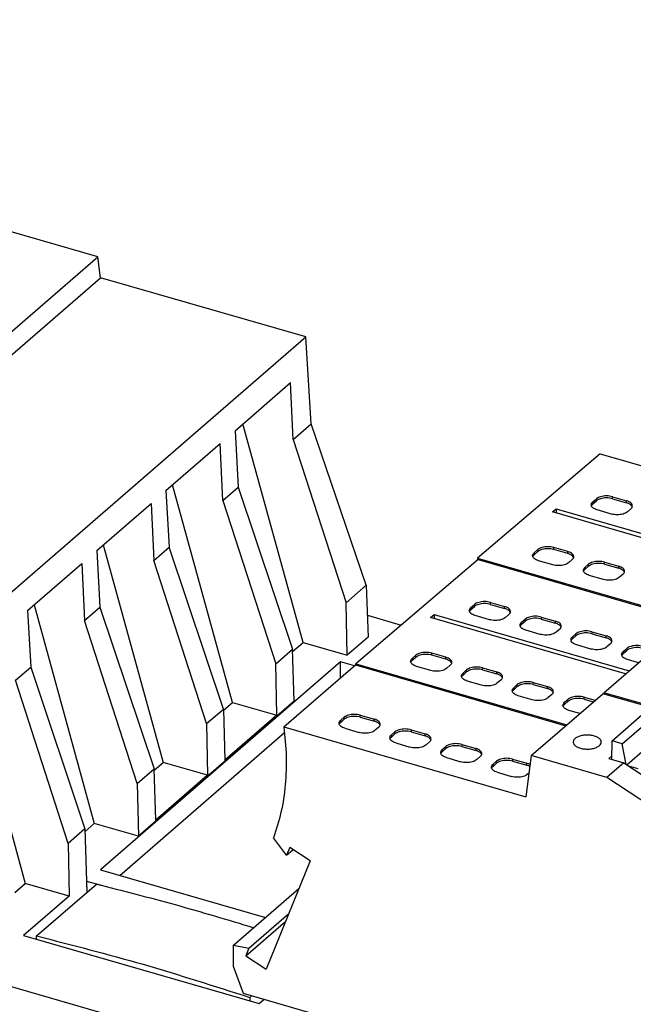
# Model space of a CAD drawing. Units: millimetres. Extents: x -223 to 74, y 3 to 213.
# Drawn here: x 3 to 16, y 71 to 92 of the extents above; entities that cross this region are included whole.
import ezdxf

# ---------------------------------------------------------------- set-up
doc = ezdxf.new("R2010")
doc.units = ezdxf.units.MM
doc.layers.add('1', color=7, linetype='Continuous')

# ---------------------------------------------------------------- blocks, each defined once
blk = doc.blocks.new('FIBO_P_SP_TWIN___-select__2', base_point=(21.061, 128.16))
at = {"color": 7, "linetype": 'Continuous'}
for p, q in [((26.289, 160.371), (21.061, 155.933)), ((26.289, 160.371), (35.217, 157.793)), ((31.642, 154.697), (36.792, 159.157)), ((25.972, 158.326), (26.122, 158.456)), ((25.972, 158.239), (26.122, 158.369)), ((26.805, 158.547), (27.411, 158.372)), ((26.805, 158.461), (27.411, 158.286)), ((24.256, 157.898), (24.406, 158.027)), ((32.567, 155.498), (24.256, 157.898)), ((24.406, 158.027), (24.406, 157.854)), ((24.406, 158.027), (32.717, 155.628)), ((26.761, 157.809), (26.155, 157.984)), ((27.594, 158.031), (27.444, 157.901)), ((28.137, 157.701), (28.287, 157.831)), ((28.97, 157.922), (29.576, 157.747)), ((28.97, 157.836), (29.576, 157.661)), ((28.137, 157.614), (28.287, 157.744)), ((29.759, 157.406), (29.609, 157.276)), ((28.926, 157.184), (28.32, 157.359)), ((30.302, 157.076), (30.452, 157.206)), ((30.302, 156.989), (30.452, 157.119)), ((31.135, 157.297), (31.741, 157.122)), ((31.135, 157.211), (31.741, 157.036)), ((31.091, 156.559), (30.485, 156.734)), ((31.924, 156.781), (31.774, 156.651)), ((32.467, 156.451), (32.617, 156.581)), ((23.622, 156.291), (23.472, 156.161)), ((23.622, 156.204), (23.472, 156.074)), ((24.911, 156.207), (24.305, 156.382)), ((24.911, 156.121), (24.305, 156.296)), ((32.467, 156.364), (32.617, 156.494)), ((21.061, 155.933), (30.067, 153.333)), ((24.261, 155.644), (23.655, 155.819)), ((24.944, 155.736), (25.094, 155.866)), ((26.47, 155.757), (27.076, 155.582)), ((33.117, 155.975), (32.65, 156.109)), ((25.637, 155.536), (25.787, 155.666)), ((25.637, 155.449), (25.787, 155.579)), ((26.47, 155.671), (27.076, 155.496)), ((26.426, 155.019), (25.82, 155.194)), ((27.259, 155.241), (27.109, 155.111)), ((27.802, 154.911), (27.952, 155.041)), ((27.802, 154.824), (27.952, 154.954)), ((28.635, 155.132), (29.241, 154.957)), ((28.635, 155.046), (29.241, 154.871)), ((28.591, 154.394), (27.985, 154.569)), ((29.424, 154.616), (29.274, 154.486)), ((30.8, 154.507), (31.267, 154.373)), ((31.642, 154.697), (31.635, 154.642)), ((34.868, 153.766), (31.642, 154.697)), ((29.967, 154.286), (30.117, 154.416)), ((29.967, 154.199), (30.117, 154.329)), ((30.8, 154.421), (31.192, 154.308)), ((30.617, 153.81), (30.15, 153.944))]:
    blk.add_line(p, q, dxfattribs=at)
at = {"color": 2, "linetype": 'Continuous'}
for p, q in [((25.972, 158.326), (25.972, 158.239)), ((26.122, 158.369), (26.122, 158.456)), ((26.805, 158.461), (26.805, 158.547)), ((27.411, 158.286), (27.411, 158.372)), ((28.287, 157.744), (28.287, 157.831)), ((28.97, 157.922), (28.97, 157.836)), ((28.137, 157.701), (28.137, 157.614)), ((29.576, 157.661), (29.576, 157.747)), ((30.302, 157.076), (30.302, 156.989)), ((30.452, 157.119), (30.452, 157.206)), ((31.135, 157.297), (31.135, 157.211)), ((31.741, 157.036), (31.741, 157.122)), ((32.617, 156.494), (32.617, 156.581)), ((23.472, 156.161), (23.472, 156.074)), ((23.622, 156.204), (23.622, 156.291)), ((24.305, 156.296), (24.305, 156.382)), ((24.911, 156.121), (24.911, 156.207)), ((32.467, 156.451), (32.467, 156.364)), ((26.47, 155.671), (26.47, 155.757)), ((25.637, 155.536), (25.637, 155.449)), ((25.787, 155.579), (25.787, 155.666)), ((27.076, 155.496), (27.076, 155.582)), ((27.802, 154.911), (27.802, 154.824)), ((27.952, 154.954), (27.952, 155.041)), ((28.635, 155.046), (28.635, 155.132)), ((29.241, 154.871), (29.241, 154.957)), ((30.8, 154.421), (30.8, 154.507)), ((29.967, 154.286), (29.967, 154.199)), ((30.117, 154.329), (30.117, 154.416))]:
    blk.add_line(p, q, dxfattribs=at)
at = {"color": 7, "linetype": 'Continuous'}
for points, knots in [([(25.905, 158.201), (25.909, 158.224), (25.917, 158.273), (25.953, 158.307), (25.972, 158.326)], [0, 0, 0, 0, 0.0669102, 0.1452079, 0.1452079, 0.1452079, 0.1452079]), ([(25.913, 158.158), (25.919, 158.172), (25.934, 158.203), (25.959, 158.227), (25.972, 158.239)], [0, 0, 0, 0, 0.0478076, 0.1018777, 0.1018777, 0.1018777, 0.1018777]), ([(26.805, 158.547), (26.765, 158.557), (26.683, 158.576), (26.555, 158.583), (26.427, 158.576), (26.308, 158.551), (26.204, 158.514), (26.148, 158.474), (26.122, 158.456)], [0, 0, 0, 0, 0.1231496, 0.2528392, 0.3825287, 0.5056783, 0.6165915, 0.7114315, 0.7114315, 0.7114315, 0.7114315]), ([(26.805, 158.461), (26.765, 158.47), (26.683, 158.49), (26.555, 158.497), (26.427, 158.489), (26.308, 158.464), (26.204, 158.428), (26.148, 158.388), (26.122, 158.369)], [0, 0, 0, 0, 0.1231496, 0.2528392, 0.3825287, 0.5056783, 0.6165915, 0.7114315, 0.7114315, 0.7114315, 0.7114315]), ([(27.661, 158.156), (27.657, 158.178), (27.649, 158.227), (27.592, 158.288), (27.512, 158.339), (27.446, 158.361), (27.411, 158.372)], [0, 0, 0, 0, 0.0669102, 0.1452078, 0.2400478, 0.350961, 0.350961, 0.350961, 0.350961]), ([(27.654, 158.113), (27.645, 158.131), (27.625, 158.17), (27.569, 158.217), (27.497, 158.258), (27.441, 158.276), (27.411, 158.286)], [0, 0, 0, 0, 0.0605056, 0.1313753, 0.2140366, 0.3075914, 0.3075914, 0.3075914, 0.3075914]), ([(26.155, 157.984), (26.12, 157.996), (26.054, 158.018), (25.974, 158.069), (25.917, 158.13), (25.909, 158.179), (25.905, 158.201)], [0, 0, 0, 0, 0.1109132, 0.2057531, 0.2840508, 0.350961, 0.350961, 0.350961, 0.350961]), ([(27.444, 157.901), (27.418, 157.883), (27.362, 157.842), (27.258, 157.806), (27.139, 157.781), (27.011, 157.774), (26.883, 157.78), (26.801, 157.8), (26.761, 157.809)], [0, 0, 0, 0, 0.09484, 0.2057531, 0.3289027, 0.4585923, 0.5882819, 0.7114315, 0.7114315, 0.7114315, 0.7114315]), ([(27.594, 158.031), (27.614, 158.05), (27.649, 158.084), (27.658, 158.133), (27.661, 158.156)], [0, 0, 0, 0, 0.0782977, 0.1452079, 0.1452079, 0.1452079, 0.1452079]), ([(28.97, 157.922), (28.93, 157.932), (28.848, 157.951), (28.72, 157.958), (28.592, 157.951), (28.474, 157.926), (28.369, 157.889), (28.313, 157.849), (28.287, 157.831)], [0, 0, 0, 0, 0.1231496, 0.2528392, 0.3825287, 0.5056783, 0.6165915, 0.7114315, 0.7114315, 0.7114315, 0.7114315]), ([(28.97, 157.836), (28.93, 157.845), (28.848, 157.865), (28.72, 157.872), (28.592, 157.864), (28.474, 157.839), (28.369, 157.803), (28.313, 157.763), (28.287, 157.744)], [0, 0, 0, 0, 0.1231496, 0.2528392, 0.3825287, 0.5056783, 0.6165915, 0.7114315, 0.7114315, 0.7114315, 0.7114315]), ([(28.07, 157.576), (28.074, 157.599), (28.082, 157.648), (28.118, 157.682), (28.137, 157.701)], [0, 0, 0, 0, 0.0669102, 0.1452079, 0.1452079, 0.1452079, 0.1452079]), ([(28.32, 157.359), (28.285, 157.371), (28.219, 157.393), (28.14, 157.444), (28.082, 157.505), (28.074, 157.554), (28.07, 157.576)], [0, 0, 0, 0, 0.1109132, 0.2057531, 0.2840508, 0.350961, 0.350961, 0.350961, 0.350961]), ([(28.078, 157.533), (28.084, 157.547), (28.099, 157.578), (28.124, 157.602), (28.137, 157.614)], [0, 0, 0, 0, 0.0478076, 0.1018777, 0.1018777, 0.1018777, 0.1018777]), ([(29.826, 157.531), (29.822, 157.553), (29.814, 157.602), (29.757, 157.663), (29.677, 157.714), (29.612, 157.736), (29.576, 157.747)], [0, 0, 0, 0, 0.0669102, 0.1452078, 0.2400478, 0.350961, 0.350961, 0.350961, 0.350961]), ([(29.819, 157.488), (29.81, 157.506), (29.79, 157.545), (29.734, 157.592), (29.662, 157.633), (29.606, 157.651), (29.576, 157.661)], [0, 0, 0, 0, 0.0605056, 0.1313753, 0.2140366, 0.3075914, 0.3075914, 0.3075914, 0.3075914]), ([(29.759, 157.406), (29.779, 157.425), (29.815, 157.459), (29.823, 157.508), (29.826, 157.531)], [0, 0, 0, 0, 0.0782977, 0.1452079, 0.1452079, 0.1452079, 0.1452079]), ([(29.609, 157.276), (29.583, 157.258), (29.527, 157.217), (29.423, 157.181), (29.304, 157.156), (29.176, 157.149), (29.048, 157.155), (28.966, 157.175), (28.926, 157.184)], [0, 0, 0, 0, 0.09484, 0.2057531, 0.3289027, 0.4585923, 0.5882819, 0.7114315, 0.7114315, 0.7114315, 0.7114315]), ([(30.235, 156.951), (30.239, 156.974), (30.247, 157.023), (30.283, 157.057), (30.302, 157.076)], [0, 0, 0, 0, 0.0669102, 0.1452079, 0.1452079, 0.1452079, 0.1452079]), ([(30.243, 156.908), (30.249, 156.922), (30.264, 156.953), (30.289, 156.977), (30.302, 156.989)], [0, 0, 0, 0, 0.0478076, 0.1018777, 0.1018777, 0.1018777, 0.1018777]), ([(31.135, 157.297), (31.095, 157.307), (31.013, 157.326), (30.885, 157.333), (30.757, 157.326), (30.639, 157.301), (30.534, 157.264), (30.478, 157.224), (30.452, 157.206)], [0, 0, 0, 0, 0.1231496, 0.2528392, 0.3825287, 0.5056783, 0.6165915, 0.7114315, 0.7114315, 0.7114315, 0.7114315]), ([(31.135, 157.211), (31.095, 157.22), (31.013, 157.24), (30.885, 157.247), (30.757, 157.239), (30.639, 157.214), (30.534, 157.178), (30.478, 157.138), (30.452, 157.119)], [0, 0, 0, 0, 0.1231496, 0.2528392, 0.3825287, 0.5056783, 0.6165915, 0.7114315, 0.7114315, 0.7114315, 0.7114315]), ([(31.991, 156.906), (31.988, 156.928), (31.979, 156.977), (31.922, 157.038), (31.842, 157.089), (31.777, 157.111), (31.741, 157.122)], [0, 0, 0, 0, 0.0669102, 0.1452078, 0.2400478, 0.350961, 0.350961, 0.350961, 0.350961]), ([(31.984, 156.863), (31.975, 156.881), (31.955, 156.92), (31.899, 156.967), (31.827, 157.008), (31.771, 157.026), (31.741, 157.036)], [0, 0, 0, 0, 0.0605056, 0.1313753, 0.2140366, 0.3075914, 0.3075914, 0.3075914, 0.3075914]), ([(30.485, 156.734), (30.45, 156.746), (30.385, 156.768), (30.305, 156.819), (30.247, 156.88), (30.239, 156.929), (30.235, 156.951)], [0, 0, 0, 0, 0.1109132, 0.2057531, 0.2840508, 0.350961, 0.350961, 0.350961, 0.350961]), ([(31.774, 156.651), (31.749, 156.633), (31.693, 156.592), (31.588, 156.556), (31.469, 156.531), (31.341, 156.524), (31.214, 156.53), (31.131, 156.55), (31.091, 156.559)], [0, 0, 0, 0, 0.09484, 0.2057531, 0.3289027, 0.4585923, 0.5882819, 0.7114315, 0.7114315, 0.7114315, 0.7114315]), ([(31.924, 156.781), (31.944, 156.8), (31.98, 156.834), (31.988, 156.883), (31.991, 156.906)], [0, 0, 0, 0, 0.0782977, 0.1452079, 0.1452079, 0.1452079, 0.1452079]), ([(33.3, 156.672), (33.26, 156.682), (33.178, 156.701), (33.05, 156.708), (32.923, 156.701), (32.804, 156.676), (32.699, 156.639), (32.643, 156.599), (32.617, 156.581)], [0, 0, 0, 0, 0.1231496, 0.2528392, 0.3825287, 0.5056783, 0.6165915, 0.7114315, 0.7114315, 0.7114315, 0.7114315]), ([(33.3, 156.586), (33.26, 156.595), (33.178, 156.615), (33.05, 156.622), (32.923, 156.614), (32.804, 156.589), (32.699, 156.553), (32.643, 156.513), (32.617, 156.494)], [0, 0, 0, 0, 0.1231496, 0.2528392, 0.3825287, 0.5056783, 0.6165915, 0.7114315, 0.7114315, 0.7114315, 0.7114315]), ([(23.405, 156.036), (23.409, 156.059), (23.417, 156.108), (23.453, 156.142), (23.472, 156.161)], [0, 0, 0, 0, 0.0669102, 0.1452079, 0.1452079, 0.1452079, 0.1452079]), ([(24.305, 156.382), (24.265, 156.392), (24.183, 156.411), (24.055, 156.418), (23.927, 156.411), (23.808, 156.386), (23.704, 156.349), (23.648, 156.309), (23.622, 156.291)], [0, 0, 0, 0, 0.1231496, 0.2528392, 0.3825287, 0.5056783, 0.6165915, 0.7114315, 0.7114315, 0.7114315, 0.7114315]), ([(24.305, 156.296), (24.265, 156.305), (24.183, 156.325), (24.055, 156.332), (23.927, 156.324), (23.808, 156.299), (23.704, 156.263), (23.648, 156.223), (23.622, 156.204)], [0, 0, 0, 0, 0.1231496, 0.2528392, 0.3825287, 0.5056783, 0.6165915, 0.7114315, 0.7114315, 0.7114315, 0.7114315]), ([(25.161, 155.991), (25.157, 156.013), (25.149, 156.062), (25.092, 156.123), (25.012, 156.174), (24.946, 156.196), (24.911, 156.207)], [0, 0, 0, 0, 0.0669102, 0.1452078, 0.2400478, 0.350961, 0.350961, 0.350961, 0.350961]), ([(25.154, 155.948), (25.145, 155.966), (25.125, 156.005), (25.069, 156.052), (24.997, 156.093), (24.941, 156.111), (24.911, 156.121)], [0, 0, 0, 0, 0.0605056, 0.1313753, 0.2140366, 0.3075914, 0.3075914, 0.3075914, 0.3075914]), ([(32.4, 156.326), (32.404, 156.349), (32.412, 156.398), (32.448, 156.432), (32.467, 156.451)], [0, 0, 0, 0, 0.0669102, 0.1452079, 0.1452079, 0.1452079, 0.1452079]), ([(32.65, 156.109), (32.615, 156.121), (32.55, 156.143), (32.47, 156.194), (32.412, 156.255), (32.404, 156.304), (32.4, 156.326)], [0, 0, 0, 0, 0.1109132, 0.2057531, 0.2840508, 0.350961, 0.350961, 0.350961, 0.350961]), ([(32.408, 156.283), (32.414, 156.297), (32.429, 156.328), (32.454, 156.352), (32.467, 156.364)], [0, 0, 0, 0, 0.0478076, 0.1018777, 0.1018777, 0.1018777, 0.1018777]), ([(21.069, 155.873), (21.067, 155.883), (21.065, 155.903), (21.062, 155.923), (21.061, 155.933)], [0, 0, 0, 0, 0.03021532, 0.06045231, 0.06045231, 0.06045231, 0.06045231]), ([(23.655, 155.819), (23.62, 155.831), (23.554, 155.853), (23.474, 155.904), (23.417, 155.965), (23.409, 156.014), (23.405, 156.036)], [0, 0, 0, 0, 0.1109132, 0.2057531, 0.2840508, 0.350961, 0.350961, 0.350961, 0.350961]), ([(23.413, 155.993), (23.419, 156.007), (23.434, 156.038), (23.459, 156.062), (23.472, 156.074)], [0, 0, 0, 0, 0.0478076, 0.1018777, 0.1018777, 0.1018777, 0.1018777]), ([(24.944, 155.736), (24.918, 155.717), (24.862, 155.677), (24.758, 155.641), (24.639, 155.616), (24.511, 155.608), (24.383, 155.615), (24.301, 155.635), (24.261, 155.644)], [0, 0, 0, 0, 0.09484, 0.2057531, 0.3289027, 0.4585923, 0.5882819, 0.7114315, 0.7114315, 0.7114315, 0.7114315]), ([(25.094, 155.866), (25.114, 155.885), (25.149, 155.919), (25.158, 155.968), (25.161, 155.991)], [0, 0, 0, 0, 0.0782977, 0.1452079, 0.1452079, 0.1452079, 0.1452079]), ([(26.47, 155.757), (26.43, 155.767), (26.348, 155.786), (26.22, 155.793), (26.092, 155.786), (25.974, 155.761), (25.869, 155.724), (25.813, 155.684), (25.787, 155.666)], [0, 0, 0, 0, 0.1231496, 0.2528392, 0.3825287, 0.5056783, 0.6165915, 0.7114315, 0.7114315, 0.7114315, 0.7114315]), ([(26.47, 155.671), (26.43, 155.68), (26.348, 155.7), (26.22, 155.707), (26.092, 155.699), (25.974, 155.674), (25.869, 155.638), (25.813, 155.598), (25.787, 155.579)], [0, 0, 0, 0, 0.1231496, 0.2528392, 0.3825287, 0.5056783, 0.6165915, 0.7114315, 0.7114315, 0.7114315, 0.7114315]), ([(25.57, 155.411), (25.574, 155.434), (25.582, 155.483), (25.618, 155.517), (25.637, 155.536)], [0, 0, 0, 0, 0.0669102, 0.1452079, 0.1452079, 0.1452079, 0.1452079]), ([(25.82, 155.194), (25.785, 155.206), (25.719, 155.228), (25.64, 155.279), (25.582, 155.34), (25.574, 155.389), (25.57, 155.411)], [0, 0, 0, 0, 0.1109132, 0.2057531, 0.2840508, 0.350961, 0.350961, 0.350961, 0.350961]), ([(25.578, 155.368), (25.584, 155.382), (25.599, 155.413), (25.624, 155.437), (25.637, 155.449)], [0, 0, 0, 0, 0.0478076, 0.1018777, 0.1018777, 0.1018777, 0.1018777]), ([(27.326, 155.366), (27.322, 155.388), (27.314, 155.437), (27.257, 155.498), (27.177, 155.549), (27.112, 155.571), (27.076, 155.582)], [0, 0, 0, 0, 0.0669102, 0.1452078, 0.2400478, 0.350961, 0.350961, 0.350961, 0.350961]), ([(27.319, 155.323), (27.31, 155.341), (27.29, 155.38), (27.234, 155.427), (27.162, 155.468), (27.106, 155.486), (27.076, 155.496)], [0, 0, 0, 0, 0.0605056, 0.1313753, 0.2140366, 0.3075914, 0.3075914, 0.3075914, 0.3075914]), ([(27.259, 155.241), (27.279, 155.26), (27.315, 155.294), (27.323, 155.343), (27.326, 155.366)], [0, 0, 0, 0, 0.0782977, 0.1452079, 0.1452079, 0.1452079, 0.1452079]), ([(27.109, 155.111), (27.083, 155.092), (27.027, 155.052), (26.923, 155.016), (26.804, 154.991), (26.676, 154.983), (26.548, 154.99), (26.466, 155.01), (26.426, 155.019)], [0, 0, 0, 0, 0.09484, 0.2057531, 0.3289027, 0.4585923, 0.5882819, 0.7114315, 0.7114315, 0.7114315, 0.7114315]), ([(27.735, 154.786), (27.739, 154.809), (27.747, 154.858), (27.783, 154.892), (27.802, 154.911)], [0, 0, 0, 0, 0.0669102, 0.1452079, 0.1452079, 0.1452079, 0.1452079]), ([(28.635, 155.132), (28.595, 155.142), (28.513, 155.161), (28.385, 155.168), (28.257, 155.161), (28.139, 155.136), (28.034, 155.099), (27.978, 155.059), (27.952, 155.041)], [0, 0, 0, 0, 0.1231496, 0.2528392, 0.3825287, 0.5056783, 0.6165915, 0.7114315, 0.7114315, 0.7114315, 0.7114315]), ([(28.635, 155.046), (28.595, 155.055), (28.513, 155.075), (28.385, 155.082), (28.257, 155.074), (28.139, 155.049), (28.034, 155.013), (27.978, 154.973), (27.952, 154.954)], [0, 0, 0, 0, 0.1231496, 0.2528392, 0.3825287, 0.5056783, 0.6165915, 0.7114315, 0.7114315, 0.7114315, 0.7114315]), ([(29.491, 154.741), (29.488, 154.763), (29.479, 154.812), (29.422, 154.873), (29.342, 154.924), (29.277, 154.946), (29.241, 154.957)], [0, 0, 0, 0, 0.0669102, 0.1452078, 0.2400478, 0.350961, 0.350961, 0.350961, 0.350961]), ([(29.484, 154.698), (29.475, 154.716), (29.455, 154.755), (29.399, 154.802), (29.327, 154.843), (29.271, 154.861), (29.241, 154.871)], [0, 0, 0, 0, 0.0605056, 0.1313753, 0.2140366, 0.3075914, 0.3075914, 0.3075914, 0.3075914]), ([(27.985, 154.569), (27.95, 154.581), (27.885, 154.603), (27.805, 154.654), (27.747, 154.715), (27.739, 154.764), (27.735, 154.786)], [0, 0, 0, 0, 0.1109132, 0.2057531, 0.2840508, 0.350961, 0.350961, 0.350961, 0.350961]), ([(27.743, 154.743), (27.749, 154.757), (27.764, 154.788), (27.789, 154.812), (27.802, 154.824)], [0, 0, 0, 0, 0.0478076, 0.1018777, 0.1018777, 0.1018777, 0.1018777]), ([(29.274, 154.486), (29.249, 154.467), (29.193, 154.427), (29.088, 154.391), (28.969, 154.366), (28.841, 154.358), (28.714, 154.365), (28.631, 154.385), (28.591, 154.394)], [0, 0, 0, 0, 0.09484, 0.2057531, 0.3289027, 0.4585923, 0.5882819, 0.7114315, 0.7114315, 0.7114315, 0.7114315]), ([(29.424, 154.616), (29.444, 154.635), (29.48, 154.669), (29.488, 154.718), (29.491, 154.741)], [0, 0, 0, 0, 0.0782977, 0.1452079, 0.1452079, 0.1452079, 0.1452079]), ([(30.8, 154.507), (30.76, 154.517), (30.678, 154.536), (30.55, 154.543), (30.423, 154.536), (30.304, 154.511), (30.199, 154.474), (30.143, 154.434), (30.117, 154.416)], [0, 0, 0, 0, 0.1231496, 0.2528392, 0.3825287, 0.5056783, 0.6165915, 0.7114315, 0.7114315, 0.7114315, 0.7114315]), ([(30.8, 154.421), (30.76, 154.43), (30.678, 154.45), (30.55, 154.457), (30.423, 154.449), (30.304, 154.424), (30.199, 154.388), (30.143, 154.348), (30.117, 154.329)], [0, 0, 0, 0, 0.1231496, 0.2528392, 0.3825287, 0.5056783, 0.6165915, 0.7114315, 0.7114315, 0.7114315, 0.7114315]), ([(29.9, 154.161), (29.904, 154.184), (29.912, 154.233), (29.948, 154.267), (29.967, 154.286)], [0, 0, 0, 0, 0.0669102, 0.1452079, 0.1452079, 0.1452079, 0.1452079]), ([(30.15, 153.944), (30.115, 153.956), (30.05, 153.978), (29.97, 154.029), (29.912, 154.09), (29.904, 154.139), (29.9, 154.161)], [0, 0, 0, 0, 0.1109132, 0.2057531, 0.2840508, 0.350961, 0.350961, 0.350961, 0.350961]), ([(29.908, 154.118), (29.914, 154.132), (29.929, 154.163), (29.954, 154.187), (29.967, 154.199)], [0, 0, 0, 0, 0.0478076, 0.1018777, 0.1018777, 0.1018777, 0.1018777])]:
    blk.add_open_spline(points, degree=3, knots=knots, dxfattribs=at)
blk = doc.blocks.new('FIBO_P_SP_TWIN___-select_2__3', base_point=(26.261, 132.646))
at = {"color": 7, "linetype": 'Continuous'}
for p, q in [((31.489, 164.874), (26.261, 160.436)), ((31.489, 164.874), (40.417, 162.297)), ((31.172, 162.829), (31.322, 162.959)), ((31.172, 162.743), (31.322, 162.873)), ((32.005, 163.051), (32.611, 162.876)), ((32.005, 162.964), (32.611, 162.789)), ((29.456, 162.401), (29.606, 162.531)), ((29.606, 162.531), (29.606, 162.358)), ((29.606, 162.531), (37.917, 160.132)), ((31.961, 162.313), (31.355, 162.488)), ((32.794, 162.534), (32.644, 162.404)), ((37.767, 160.002), (29.456, 162.401)), ((28.822, 160.794), (28.672, 160.664)), ((30.111, 160.711), (29.505, 160.886)), ((30.111, 160.624), (29.505, 160.799)), ((26.261, 160.436), (35.267, 157.837)), ((28.822, 160.708), (28.672, 160.578)), ((29.461, 160.148), (28.855, 160.323)), ((30.144, 160.239), (30.294, 160.369)), ((30.837, 160.039), (30.987, 160.169)), ((30.837, 159.953), (30.987, 160.083)), ((31.67, 160.261), (32.276, 160.086)), ((31.67, 160.174), (32.276, 159.999)), ((31.626, 159.523), (31.02, 159.698)), ((32.459, 159.744), (32.309, 159.614))]:
    blk.add_line(p, q, dxfattribs=at)
at = {"color": 2, "linetype": 'Continuous'}
for p, q in [((31.322, 162.873), (31.322, 162.959)), ((32.005, 162.964), (32.005, 163.051)), ((32.611, 162.789), (32.611, 162.876)), ((31.172, 162.829), (31.172, 162.743)), ((28.822, 160.708), (28.822, 160.794)), ((29.505, 160.799), (29.505, 160.886)), ((28.672, 160.664), (28.672, 160.578)), ((30.111, 160.624), (30.111, 160.711)), ((30.837, 160.039), (30.837, 159.953)), ((30.987, 160.083), (30.987, 160.169)), ((31.67, 160.174), (31.67, 160.261)), ((32.276, 159.999), (32.276, 160.086))]:
    blk.add_line(p, q, dxfattribs=at)
at = {"color": 7, "linetype": 'Continuous'}
for points, knots in [([(32.005, 163.051), (31.965, 163.06), (31.883, 163.08), (31.755, 163.087), (31.627, 163.079), (31.508, 163.054), (31.404, 163.018), (31.348, 162.978), (31.322, 162.959)], [0, 0, 0, 0, 0.1231496, 0.2528392, 0.3825287, 0.5056783, 0.6165915, 0.7114315, 0.7114315, 0.7114315, 0.7114315]), ([(32.005, 162.964), (31.965, 162.974), (31.883, 162.993), (31.755, 163), (31.627, 162.992), (31.508, 162.968), (31.404, 162.931), (31.348, 162.891), (31.322, 162.873)], [0, 0, 0, 0, 0.1231496, 0.2528392, 0.3825287, 0.5056783, 0.6165915, 0.7114315, 0.7114315, 0.7114315, 0.7114315]), ([(32.861, 162.659), (32.857, 162.682), (32.849, 162.73), (32.792, 162.791), (32.712, 162.842), (32.646, 162.864), (32.611, 162.876)], [0, 0, 0, 0, 0.0669102, 0.1452078, 0.2400478, 0.350961, 0.350961, 0.350961, 0.350961]), ([(31.105, 162.704), (31.109, 162.727), (31.117, 162.776), (31.153, 162.811), (31.172, 162.829)], [0, 0, 0, 0, 0.0669102, 0.1452079, 0.1452079, 0.1452079, 0.1452079]), ([(31.355, 162.488), (31.32, 162.5), (31.254, 162.521), (31.174, 162.573), (31.117, 162.633), (31.109, 162.682), (31.105, 162.704)], [0, 0, 0, 0, 0.1109132, 0.2057531, 0.2840508, 0.350961, 0.350961, 0.350961, 0.350961]), ([(31.113, 162.661), (31.119, 162.676), (31.134, 162.707), (31.159, 162.73), (31.172, 162.743)], [0, 0, 0, 0, 0.0478076, 0.1018777, 0.1018777, 0.1018777, 0.1018777]), ([(32.854, 162.616), (32.845, 162.634), (32.825, 162.674), (32.769, 162.72), (32.697, 162.761), (32.641, 162.779), (32.611, 162.789)], [0, 0, 0, 0, 0.0605056, 0.1313753, 0.2140366, 0.3075914, 0.3075914, 0.3075914, 0.3075914]), ([(32.794, 162.534), (32.814, 162.553), (32.849, 162.588), (32.858, 162.637), (32.861, 162.659)], [0, 0, 0, 0, 0.0782977, 0.1452079, 0.1452079, 0.1452079, 0.1452079]), ([(32.644, 162.404), (32.618, 162.386), (32.562, 162.346), (32.458, 162.309), (32.339, 162.285), (32.211, 162.277), (32.083, 162.284), (32.001, 162.303), (31.961, 162.313)], [0, 0, 0, 0, 0.09484, 0.2057531, 0.3289027, 0.4585923, 0.5882819, 0.7114315, 0.7114315, 0.7114315, 0.7114315]), ([(29.505, 160.886), (29.465, 160.895), (29.383, 160.915), (29.255, 160.922), (29.127, 160.914), (29.008, 160.889), (28.904, 160.853), (28.848, 160.813), (28.822, 160.794)], [0, 0, 0, 0, 0.1231496, 0.2528392, 0.3825287, 0.5056783, 0.6165915, 0.7114315, 0.7114315, 0.7114315, 0.7114315]), ([(29.505, 160.799), (29.465, 160.809), (29.383, 160.828), (29.255, 160.835), (29.127, 160.827), (29.008, 160.803), (28.904, 160.766), (28.848, 160.726), (28.822, 160.708)], [0, 0, 0, 0, 0.1231496, 0.2528392, 0.3825287, 0.5056783, 0.6165915, 0.7114315, 0.7114315, 0.7114315, 0.7114315]), ([(26.271, 160.356), (26.27, 160.369), (26.266, 160.396), (26.263, 160.423), (26.261, 160.436)], [0, 0, 0, 0, 0.04064186, 0.08132301, 0.08132301, 0.08132301, 0.08132301]), ([(28.605, 160.539), (28.609, 160.562), (28.617, 160.611), (28.653, 160.646), (28.672, 160.664)], [0, 0, 0, 0, 0.0669102, 0.1452079, 0.1452079, 0.1452079, 0.1452079]), ([(28.855, 160.323), (28.82, 160.335), (28.754, 160.356), (28.674, 160.407), (28.617, 160.468), (28.609, 160.517), (28.605, 160.539)], [0, 0, 0, 0, 0.1109132, 0.2057531, 0.2840508, 0.350961, 0.350961, 0.350961, 0.350961]), ([(28.613, 160.496), (28.619, 160.511), (28.634, 160.542), (28.659, 160.565), (28.672, 160.578)], [0, 0, 0, 0, 0.0478076, 0.1018777, 0.1018777, 0.1018777, 0.1018777]), ([(30.361, 160.494), (30.357, 160.517), (30.349, 160.565), (30.292, 160.626), (30.212, 160.677), (30.146, 160.699), (30.111, 160.711)], [0, 0, 0, 0, 0.0669102, 0.1452078, 0.2400478, 0.350961, 0.350961, 0.350961, 0.350961]), ([(30.354, 160.451), (30.345, 160.469), (30.325, 160.509), (30.269, 160.555), (30.197, 160.596), (30.141, 160.614), (30.111, 160.624)], [0, 0, 0, 0, 0.0605056, 0.1313753, 0.2140366, 0.3075914, 0.3075914, 0.3075914, 0.3075914]), ([(30.294, 160.369), (30.314, 160.388), (30.349, 160.423), (30.358, 160.472), (30.361, 160.494)], [0, 0, 0, 0, 0.0782977, 0.1452079, 0.1452079, 0.1452079, 0.1452079]), ([(30.144, 160.239), (30.118, 160.221), (30.062, 160.181), (29.958, 160.144), (29.839, 160.119), (29.711, 160.112), (29.583, 160.119), (29.501, 160.138), (29.461, 160.148)], [0, 0, 0, 0, 0.09484, 0.2057531, 0.3289027, 0.4585923, 0.5882819, 0.7114315, 0.7114315, 0.7114315, 0.7114315]), ([(30.77, 159.914), (30.774, 159.937), (30.782, 159.986), (30.818, 160.021), (30.837, 160.039)], [0, 0, 0, 0, 0.0669102, 0.1452079, 0.1452079, 0.1452079, 0.1452079]), ([(31.02, 159.698), (30.985, 159.71), (30.919, 159.731), (30.84, 159.782), (30.782, 159.843), (30.774, 159.892), (30.77, 159.914)], [0, 0, 0, 0, 0.1109132, 0.2057531, 0.2840508, 0.350961, 0.350961, 0.350961, 0.350961]), ([(30.778, 159.871), (30.784, 159.886), (30.799, 159.917), (30.824, 159.94), (30.837, 159.953)], [0, 0, 0, 0, 0.0478076, 0.1018777, 0.1018777, 0.1018777, 0.1018777]), ([(31.67, 160.261), (31.63, 160.27), (31.548, 160.29), (31.42, 160.297), (31.292, 160.289), (31.174, 160.264), (31.069, 160.228), (31.013, 160.188), (30.987, 160.169)], [0, 0, 0, 0, 0.1231496, 0.2528392, 0.3825287, 0.5056783, 0.6165915, 0.7114315, 0.7114315, 0.7114315, 0.7114315]), ([(31.67, 160.174), (31.63, 160.184), (31.548, 160.203), (31.42, 160.21), (31.292, 160.202), (31.174, 160.178), (31.069, 160.141), (31.013, 160.101), (30.987, 160.083)], [0, 0, 0, 0, 0.1231496, 0.2528392, 0.3825287, 0.5056783, 0.6165915, 0.7114315, 0.7114315, 0.7114315, 0.7114315]), ([(32.526, 159.869), (32.522, 159.892), (32.514, 159.94), (32.457, 160.001), (32.377, 160.052), (32.312, 160.074), (32.276, 160.086)], [0, 0, 0, 0, 0.0669102, 0.1452078, 0.2400478, 0.350961, 0.350961, 0.350961, 0.350961]), ([(32.519, 159.826), (32.51, 159.844), (32.49, 159.884), (32.434, 159.93), (32.362, 159.971), (32.306, 159.989), (32.276, 159.999)], [0, 0, 0, 0, 0.0605056, 0.1313753, 0.2140366, 0.3075914, 0.3075914, 0.3075914, 0.3075914]), ([(32.309, 159.614), (32.283, 159.596), (32.227, 159.556), (32.123, 159.519), (32.004, 159.494), (31.876, 159.487), (31.748, 159.494), (31.666, 159.513), (31.626, 159.523)], [0, 0, 0, 0, 0.09484, 0.2057531, 0.3289027, 0.4585923, 0.5882819, 0.7114315, 0.7114315, 0.7114315, 0.7114315]), ([(32.459, 159.744), (32.479, 159.763), (32.515, 159.798), (32.523, 159.847), (32.526, 159.869)], [0, 0, 0, 0, 0.0782977, 0.1452079, 0.1452079, 0.1452079, 0.1452079])]:
    blk.add_open_spline(points, degree=3, knots=knots, dxfattribs=at)
blk = doc.blocks.new('FIBO_COLOR_CODE_YE1018-select__4', base_point=(7.454, 141.559))
at = {"color": 7, "linetype": 'Continuous'}
for p, q in [((7.454, 144.332), (10.004, 146.54)), ((7.454, 144.184), (7.454, 144.332)), ((16.547, 141.707), (16.621, 141.771)), ((16.547, 141.707), (16.547, 141.559))]:
    blk.add_line(p, q, dxfattribs=at)
for points, knots in [([(10.004, 146.54), (11.124, 146.257), (13.375, 145.687), (15.598, 145.017), (16.714, 144.68)], [0, 0, 0, 0, 3.46691, 6.964055, 6.964055, 6.964055, 6.964055]), ([(7.454, 144.332), (8.974, 143.943), (12.032, 143.16), (15.036, 142.193), (16.547, 141.707)], [0, 0, 0, 0, 4.705659, 9.466503, 9.466503, 9.466503, 9.466503])]:
    blk.add_open_spline(points, degree=3, knots=knots, dxfattribs=at)
blk = doc.blocks.new('FIBO_P_SP1_5_SINGLE_PWR_BK9005-select__5', base_point=(15.848, 124.548))
at = {"color": 7, "linetype": 'Continuous'}
for p, q in [((18, 153.237), (21.05, 155.879)), ((21.05, 155.879), (30.017, 153.29)), ((28.542, 152.013), (31.592, 154.654)), ((34.818, 153.723), (31.592, 154.654)), ((20.422, 153.52), (20.572, 153.649)), ((21.255, 153.741), (21.861, 153.566)), ((21.255, 153.654), (21.861, 153.479)), ((31.995, 152.647), (33.495, 153.946)), ((32.428, 152.522), (33.928, 153.821)), ((18, 153.237), (28.319, 150.258)), ((20.422, 153.433), (20.572, 153.563)), ((22.044, 153.224), (21.894, 153.095)), ((20.605, 153.178), (21.211, 153.003)), ((22.587, 152.895), (22.737, 153.024)), ((22.587, 152.808), (22.737, 152.938)), ((23.42, 153.116), (24.026, 152.941)), ((23.42, 153.029), (24.026, 152.854)), ((22.77, 152.553), (23.376, 152.378)), ((24.209, 152.599), (24.059, 152.47)), ((24.752, 152.27), (24.902, 152.399)), ((25.585, 152.491), (26.191, 152.316)), ((25.585, 152.404), (26.191, 152.229)), ((31.984, 151.856), (31.995, 152.647)), ((32.428, 152.522), (31.995, 152.647)), ((32.6, 151.639), (32.428, 152.522)), ((24.752, 152.183), (24.902, 152.313)), ((24.935, 151.928), (25.541, 151.753)), ((26.374, 151.974), (26.224, 151.845)), ((28.542, 152.013), (28.319, 150.258)), ((31.768, 151.081), (28.542, 152.013)), ((31.986, 152.003), (31.858, 151.892)), ((33.272, 152.174), (32.631, 151.619)), ((26.917, 151.645), (27.067, 151.774)), ((26.917, 151.558), (27.067, 151.688)), ((27.75, 151.866), (28.356, 151.691)), ((27.75, 151.779), (28.356, 151.604)), ((32.493, 151.709), (31.768, 151.081)), ((31.858, 151.892), (32.493, 151.709)), ((32.493, 151.709), (34.393, 150.464)), ((33.106, 151.455), (32.703, 151.572)), ((27.1, 151.303), (27.706, 151.128)), ((28.448, 151.27), (28.389, 151.22)), ((33.672, 149.839), (31.768, 151.081)), ((18.115, 147.766), (17.562, 148.508)), ((18.248, 148.093), (18.115, 147.766)), ((18.115, 147.766), (18.388, 148.002)), ((19.119, 147.525), (18.248, 148.093)), ((19.119, 147.525), (17.245, 142.919)), ((15.848, 143.93), (18.64, 146.348)), ((16.508, 143.815), (18.209, 145.288)), ((16.375, 143.487), (18.076, 144.96)), ((15.848, 143.93), (16.508, 143.815)), ((15.848, 143.033), (15.848, 143.93)), ((16.508, 143.815), (16.375, 143.487)), ((16.375, 143.487), (17.245, 142.919)), ((16.281, 141.869), (15.848, 143.033)), ((64.778, 127.869), (16.281, 141.869))]:
    blk.add_line(p, q, dxfattribs=at)
at = {"color": 2, "linetype": 'Continuous'}
for p, q in [((20.572, 153.563), (20.572, 153.649)), ((21.255, 153.654), (21.255, 153.741)), ((20.422, 153.52), (20.422, 153.433)), ((21.861, 153.479), (21.861, 153.566)), ((22.587, 152.895), (22.587, 152.808)), ((22.737, 152.938), (22.737, 153.024)), ((23.42, 153.116), (23.42, 153.029)), ((24.026, 152.854), (24.026, 152.941)), ((24.902, 152.313), (24.902, 152.399)), ((25.585, 152.491), (25.585, 152.404)), ((24.752, 152.27), (24.752, 152.183)), ((26.191, 152.229), (26.191, 152.316)), ((26.917, 151.645), (26.917, 151.558)), ((27.067, 151.688), (27.067, 151.774)), ((27.75, 151.866), (27.75, 151.779)), ((28.356, 151.604), (28.356, 151.691))]:
    blk.add_line(p, q, dxfattribs=at)
at = {"color": 7, "linetype": 'Continuous'}
for points, knots in [([(21.255, 153.741), (21.215, 153.75), (21.133, 153.77), (21.005, 153.777), (20.877, 153.769), (20.758, 153.745), (20.654, 153.708), (20.598, 153.668), (20.572, 153.649)], [0, 0, 0, 0, 0.1231496, 0.2528392, 0.3825287, 0.5056783, 0.6165915, 0.7114315, 0.7114315, 0.7114315, 0.7114315]), ([(21.255, 153.654), (21.215, 153.664), (21.133, 153.683), (21.005, 153.69), (20.877, 153.683), (20.758, 153.658), (20.654, 153.621), (20.598, 153.581), (20.572, 153.563)], [0, 0, 0, 0, 0.1231496, 0.2528392, 0.3825287, 0.5056783, 0.6165915, 0.7114315, 0.7114315, 0.7114315, 0.7114315]), ([(18, 153.237), (18.042, 152.82), (18.126, 151.999), (18.077, 150.78), (17.91, 149.609), (17.677, 148.871), (17.562, 148.508)], [0, 0, 0, 0, 1.256468, 2.473109, 3.65055, 4.791566, 4.791566, 4.791566, 4.791566]), ([(20.355, 153.395), (20.359, 153.417), (20.367, 153.466), (20.403, 153.501), (20.422, 153.52)], [0, 0, 0, 0, 0.0669102, 0.1452079, 0.1452079, 0.1452079, 0.1452079]), ([(20.605, 153.178), (20.57, 153.19), (20.504, 153.212), (20.424, 153.263), (20.367, 153.324), (20.359, 153.372), (20.355, 153.395)], [0, 0, 0, 0, 0.1109132, 0.2057531, 0.2840508, 0.350961, 0.350961, 0.350961, 0.350961]), ([(20.363, 153.351), (20.369, 153.366), (20.384, 153.397), (20.409, 153.42), (20.422, 153.433)], [0, 0, 0, 0, 0.0478076, 0.1018777, 0.1018777, 0.1018777, 0.1018777]), ([(22.111, 153.349), (22.107, 153.372), (22.099, 153.421), (22.042, 153.481), (21.962, 153.532), (21.896, 153.554), (21.861, 153.566)], [0, 0, 0, 0, 0.0669102, 0.1452078, 0.2400478, 0.350961, 0.350961, 0.350961, 0.350961]), ([(22.104, 153.306), (22.095, 153.324), (22.075, 153.364), (22.019, 153.41), (21.947, 153.451), (21.891, 153.47), (21.861, 153.479)], [0, 0, 0, 0, 0.0605056, 0.1313753, 0.2140366, 0.3075914, 0.3075914, 0.3075914, 0.3075914]), ([(22.044, 153.224), (22.064, 153.243), (22.099, 153.278), (22.108, 153.327), (22.111, 153.349)], [0, 0, 0, 0, 0.0782977, 0.1452079, 0.1452079, 0.1452079, 0.1452079]), ([(21.894, 153.095), (21.868, 153.076), (21.812, 153.036), (21.708, 152.999), (21.589, 152.975), (21.461, 152.967), (21.333, 152.974), (21.251, 152.994), (21.211, 153.003)], [0, 0, 0, 0, 0.09484, 0.2057531, 0.3289027, 0.4585923, 0.5882819, 0.7114315, 0.7114315, 0.7114315, 0.7114315]), ([(22.52, 152.77), (22.524, 152.792), (22.532, 152.841), (22.568, 152.876), (22.587, 152.895)], [0, 0, 0, 0, 0.0669102, 0.1452079, 0.1452079, 0.1452079, 0.1452079]), ([(22.77, 152.553), (22.735, 152.565), (22.669, 152.587), (22.59, 152.638), (22.532, 152.699), (22.524, 152.747), (22.52, 152.77)], [0, 0, 0, 0, 0.1109132, 0.2057531, 0.2840508, 0.350961, 0.350961, 0.350961, 0.350961]), ([(22.528, 152.726), (22.534, 152.741), (22.549, 152.772), (22.574, 152.795), (22.587, 152.808)], [0, 0, 0, 0, 0.0478076, 0.1018777, 0.1018777, 0.1018777, 0.1018777]), ([(23.42, 153.116), (23.38, 153.125), (23.298, 153.145), (23.17, 153.152), (23.042, 153.144), (22.924, 153.12), (22.819, 153.083), (22.763, 153.043), (22.737, 153.024)], [0, 0, 0, 0, 0.1231496, 0.2528392, 0.3825287, 0.5056783, 0.6165915, 0.7114315, 0.7114315, 0.7114315, 0.7114315]), ([(23.42, 153.029), (23.38, 153.039), (23.298, 153.058), (23.17, 153.065), (23.042, 153.058), (22.924, 153.033), (22.819, 152.996), (22.763, 152.956), (22.737, 152.938)], [0, 0, 0, 0, 0.1231496, 0.2528392, 0.3825287, 0.5056783, 0.6165915, 0.7114315, 0.7114315, 0.7114315, 0.7114315]), ([(24.276, 152.724), (24.272, 152.747), (24.264, 152.796), (24.207, 152.856), (24.127, 152.907), (24.062, 152.929), (24.026, 152.941)], [0, 0, 0, 0, 0.0669102, 0.1452078, 0.2400478, 0.350961, 0.350961, 0.350961, 0.350961]), ([(24.269, 152.681), (24.26, 152.699), (24.24, 152.739), (24.184, 152.785), (24.112, 152.826), (24.056, 152.845), (24.026, 152.854)], [0, 0, 0, 0, 0.0605056, 0.1313753, 0.2140366, 0.3075914, 0.3075914, 0.3075914, 0.3075914]), ([(31.534, 152.592), (31.528, 152.625), (31.512, 152.697), (31.414, 152.779), (31.282, 152.843), (31.116, 152.883), (30.934, 152.897), (30.753, 152.883), (30.587, 152.843), (30.455, 152.779), (30.357, 152.697), (30.341, 152.625), (30.334, 152.592)], [0, 0, 0, 0, 0.097245, 0.216648, 0.365055, 0.537658, 0.723649, 0.90964, 1.082243, 1.23065, 1.350053, 1.447298, 1.447298, 1.447298, 1.447298]), ([(24.059, 152.47), (24.033, 152.451), (23.977, 152.411), (23.873, 152.374), (23.754, 152.35), (23.626, 152.342), (23.498, 152.349), (23.416, 152.369), (23.376, 152.378)], [0, 0, 0, 0, 0.09484, 0.2057531, 0.3289027, 0.4585923, 0.5882819, 0.7114315, 0.7114315, 0.7114315, 0.7114315]), ([(24.209, 152.599), (24.229, 152.618), (24.265, 152.653), (24.273, 152.702), (24.276, 152.724)], [0, 0, 0, 0, 0.0782977, 0.1452079, 0.1452079, 0.1452079, 0.1452079]), ([(25.585, 152.491), (25.545, 152.5), (25.463, 152.52), (25.335, 152.527), (25.207, 152.519), (25.089, 152.495), (24.984, 152.458), (24.928, 152.418), (24.902, 152.399)], [0, 0, 0, 0, 0.1231496, 0.2528392, 0.3825287, 0.5056783, 0.6165915, 0.7114315, 0.7114315, 0.7114315, 0.7114315]), ([(25.585, 152.404), (25.545, 152.414), (25.463, 152.433), (25.335, 152.44), (25.207, 152.433), (25.089, 152.408), (24.984, 152.371), (24.928, 152.331), (24.902, 152.313)], [0, 0, 0, 0, 0.1231496, 0.2528392, 0.3825287, 0.5056783, 0.6165915, 0.7114315, 0.7114315, 0.7114315, 0.7114315]), ([(30.334, 152.592), (30.342, 152.558), (30.359, 152.482), (30.466, 152.398), (30.607, 152.335), (30.783, 152.297), (30.973, 152.287), (31.159, 152.309), (31.325, 152.355), (31.414, 152.415), (31.454, 152.442)], [0, 0, 0, 0, 0.101553, 0.22773, 0.38527, 0.567832, 0.762601, 0.954258, 1.128094, 1.273305, 1.273305, 1.273305, 1.273305]), ([(31.454, 152.442), (31.477, 152.465), (31.52, 152.506), (31.53, 152.565), (31.534, 152.592)], [0, 0, 0, 0, 0.0939572, 0.1742494, 0.1742494, 0.1742494, 0.1742494]), ([(24.685, 152.145), (24.689, 152.167), (24.697, 152.216), (24.733, 152.251), (24.752, 152.27)], [0, 0, 0, 0, 0.0669102, 0.1452079, 0.1452079, 0.1452079, 0.1452079]), ([(24.935, 151.928), (24.9, 151.94), (24.835, 151.962), (24.755, 152.013), (24.697, 152.074), (24.689, 152.122), (24.685, 152.145)], [0, 0, 0, 0, 0.1109132, 0.2057531, 0.2840508, 0.350961, 0.350961, 0.350961, 0.350961]), ([(24.693, 152.101), (24.699, 152.116), (24.714, 152.147), (24.739, 152.17), (24.752, 152.183)], [0, 0, 0, 0, 0.0478076, 0.1018777, 0.1018777, 0.1018777, 0.1018777]), ([(26.441, 152.099), (26.438, 152.122), (26.429, 152.171), (26.372, 152.231), (26.292, 152.282), (26.227, 152.304), (26.191, 152.316)], [0, 0, 0, 0, 0.0669102, 0.1452078, 0.2400478, 0.350961, 0.350961, 0.350961, 0.350961]), ([(26.434, 152.056), (26.425, 152.074), (26.405, 152.114), (26.349, 152.16), (26.277, 152.201), (26.221, 152.22), (26.191, 152.229)], [0, 0, 0, 0, 0.0605056, 0.1313753, 0.2140366, 0.3075914, 0.3075914, 0.3075914, 0.3075914]), ([(26.374, 151.974), (26.394, 151.993), (26.43, 152.028), (26.438, 152.077), (26.441, 152.099)], [0, 0, 0, 0, 0.0782977, 0.1452079, 0.1452079, 0.1452079, 0.1452079]), ([(26.224, 151.845), (26.199, 151.826), (26.143, 151.786), (26.038, 151.749), (25.919, 151.725), (25.791, 151.717), (25.664, 151.724), (25.581, 151.744), (25.541, 151.753)], [0, 0, 0, 0, 0.09484, 0.2057531, 0.3289027, 0.4585923, 0.5882819, 0.7114315, 0.7114315, 0.7114315, 0.7114315]), ([(26.85, 151.52), (26.854, 151.542), (26.862, 151.591), (26.898, 151.626), (26.917, 151.645)], [0, 0, 0, 0, 0.0669102, 0.1452079, 0.1452079, 0.1452079, 0.1452079]), ([(27.1, 151.303), (27.065, 151.315), (27, 151.337), (26.92, 151.388), (26.862, 151.449), (26.854, 151.497), (26.85, 151.52)], [0, 0, 0, 0, 0.1109132, 0.2057531, 0.2840508, 0.350961, 0.350961, 0.350961, 0.350961]), ([(26.858, 151.476), (26.864, 151.491), (26.879, 151.522), (26.904, 151.545), (26.917, 151.558)], [0, 0, 0, 0, 0.0478076, 0.1018777, 0.1018777, 0.1018777, 0.1018777]), ([(27.75, 151.866), (27.71, 151.875), (27.628, 151.895), (27.5, 151.902), (27.373, 151.894), (27.254, 151.87), (27.149, 151.833), (27.093, 151.793), (27.067, 151.774)], [0, 0, 0, 0, 0.1231496, 0.2528392, 0.3825287, 0.5056783, 0.6165915, 0.7114315, 0.7114315, 0.7114315, 0.7114315]), ([(27.75, 151.779), (27.71, 151.789), (27.628, 151.808), (27.5, 151.815), (27.373, 151.808), (27.254, 151.783), (27.149, 151.746), (27.093, 151.706), (27.067, 151.688)], [0, 0, 0, 0, 0.1231496, 0.2528392, 0.3825287, 0.5056783, 0.6165915, 0.7114315, 0.7114315, 0.7114315, 0.7114315]), ([(28.494, 151.633), (28.473, 151.644), (28.429, 151.668), (28.381, 151.683), (28.356, 151.691)], [0, 0, 0, 0, 0.0711389, 0.1495934, 0.1495934, 0.1495934, 0.1495934]), ([(28.484, 151.552), (28.464, 151.562), (28.423, 151.583), (28.379, 151.597), (28.356, 151.604)], [0, 0, 0, 0, 0.0658483, 0.1377049, 0.1377049, 0.1377049, 0.1377049]), ([(28.389, 151.22), (28.364, 151.201), (28.308, 151.161), (28.203, 151.124), (28.084, 151.1), (27.956, 151.092), (27.829, 151.099), (27.746, 151.119), (27.706, 151.128)], [0, 0, 0, 0, 0.09484, 0.2057531, 0.3289027, 0.4585923, 0.5882819, 0.7114315, 0.7114315, 0.7114315, 0.7114315])]:
    blk.add_open_spline(points, degree=3, knots=knots, dxfattribs=at)
blk = doc.blocks.new('FIBO_FH_1KF_20_GY7042-select__7', base_point=(-43.075, 95.92))
at = {"color": 7, "linetype": 'Continuous'}
for p, q in [((10.063, 173.275), (-24.947, 183.382)), ((-5.575, 159.732), (10.063, 173.275)), ((10.178, 172.386), (10.063, 173.275)), ((-5.477, 158.828), (10.178, 172.386)), ((18.938, 169.858), (10.178, 172.386)), ((3.282, 156.299), (18.938, 169.858)), ((19.168, 166.151), (18.938, 169.858)), ((15.918, 165.865), (18.288, 167.918)), ((18.401, 165.487), (18.288, 167.918)), ((15.918, 165.865), (16.055, 163.455)), ((18.816, 156.833), (16.251, 166.154)), ((18.401, 165.487), (19.168, 166.151)), ((21.512, 159.279), (19.168, 166.151)), ((18.401, 165.487), (20.651, 158.533)), ((12.968, 163.31), (15.288, 165.319)), ((15.401, 162.889), (15.288, 165.319)), ((12.968, 163.31), (13.105, 160.9)), ((15.803, 154.282), (13.251, 163.555)), ((15.401, 162.889), (16.055, 163.455)), ((16.055, 163.455), (18.368, 156.556)), ((15.401, 162.889), (17.651, 155.934)), ((10.018, 160.755), (12.338, 162.764)), ((12.338, 162.764), (12.451, 160.334)), ((10.018, 160.755), (10.155, 158.346)), ((10.301, 161), (12.853, 151.728)), ((12.451, 160.334), (13.105, 160.9)), ((15.418, 154.001), (13.105, 160.9)), ((14.701, 153.38), (12.451, 160.334)), ((7.068, 158.2), (9.388, 160.21)), ((9.388, 160.21), (9.501, 157.779)), ((20.651, 158.533), (21.512, 159.279)), ((21.512, 159.279), (21.593, 157.065)), ((7.351, 158.445), (9.916, 149.125)), ((9.501, 157.779), (10.155, 158.346)), ((10.155, 158.346), (12.468, 151.446)), ((20.698, 156.29), (20.651, 158.533)), ((7.068, 158.2), (7.205, 155.791)), ((21.559, 157.998), (23.002, 157.581)), ((11.751, 150.825), (9.501, 157.779)), ((21.593, 157.065), (20.698, 156.29)), ((17.651, 155.934), (18.368, 156.556)), ((18.437, 154.332), (18.368, 156.556)), ((18.371, 156.448), (18.816, 156.833)), ((18.816, 156.833), (20.698, 156.29)), ((-42.599, 156.311), (62.442, 125.989)), ((4.401, 155.891), (6.966, 146.57)), ((6.551, 155.225), (7.205, 155.791)), ((7.205, 155.791), (9.518, 148.891)), ((20.411, 156.01), (10.178, 147.148)), ((17.697, 153.736), (17.651, 155.934)), ((20.411, 155.325), (20.411, 156.01)), ((21.004, 155.839), (20.411, 156.01)), ((8.801, 148.27), (6.551, 155.225)), ((18.437, 154.332), (11.798, 148.582)), ((15.419, 153.951), (15.803, 154.282)), ((15.803, 154.282), (17.697, 153.736)), ((14.701, 153.38), (15.418, 154.001)), ((15.418, 154.001), (15.486, 151.821)), ((17.697, 153.736), (15.486, 151.821)), ((14.701, 153.38), (14.747, 151.181)), ((11.003, 146.91), (18.029, 152.995)), ((12.469, 151.396), (12.853, 151.728)), ((14.747, 151.181), (12.853, 151.728)), ((11.751, 150.825), (12.468, 151.446)), ((12.536, 149.266), (12.468, 151.446)), ((14.747, 151.181), (12.536, 149.266)), ((11.751, 150.825), (11.798, 148.582)), ((9.521, 148.784), (9.916, 149.125)), ((11.798, 148.582), (9.916, 149.125)), ((9.518, 148.891), (8.801, 148.27)), ((9.518, 148.891), (9.587, 146.668)), ((8.801, 148.27), (8.848, 146.027)), ((10.178, 147.148), (17.217, 145.116)), ((6.521, 146.185), (6.966, 146.57)), ((8.848, 146.027), (6.966, 146.57)), ((9.587, 146.668), (9.602, 146.192)), ((9.587, 146.668), (10.162, 146.501)), ((8.848, 146.027), (6.903, 144.343)), ((6.903, 144.343), (16.943, 141.445)), ((16.943, 141.445), (17.145, 141.62))]:
    blk.add_line(p, q, dxfattribs=at)
blk = doc.blocks.new('AXL_F_AO4_1H-select__8', base_point=(-43.075, 95.92))
for name, p in [('FIBO_FH_1KF_20_GY7042-select__7', (-43.075, 95.92)), ('FIBO_P_SP_TWIN___-select_2__3', (26.261, 132.646)), ('FIBO_P_SP_TWIN___-select__2', (21.061, 128.16)), ('FIBO_P_SP1_5_SINGLE_PWR_BK9005-select__5', (15.848, 124.548)), ('FIBO_COLOR_CODE_YE1018-select__4', (7.454, 141.559))]:
    blk.add_blockref(name, p)
blk = doc.blocks.new('Allg1', base_point=(90, 112))
blk.add_blockref('AXL_F_AO4_1H-select__8', (-43.075, 95.92))
blk = doc.blocks.new('1')
at = {"xscale": 0.5, "yscale": 0.5, "zscale": 0.5}
blk.add_blockref('Allg1', (45, 56), dxfattribs=at)

msp = doc.modelspace()

# ---------------------------------------------------------------- block references
at = {"layer": '1'}
msp.add_blockref('1', (0, 0), dxfattribs=at)

doc.saveas('drawing.dxf')
